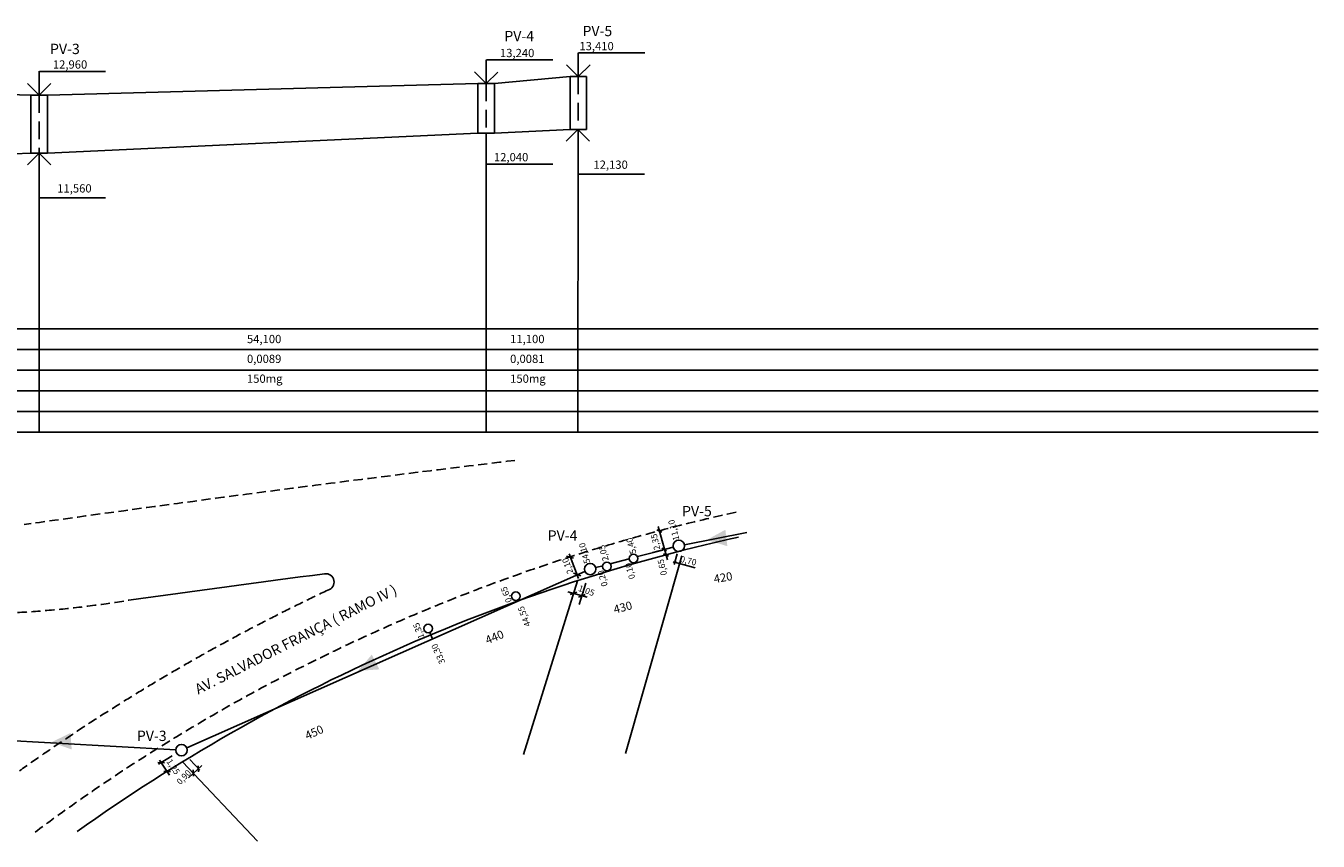
# Model space of a CAD drawing. Extents: x 85668 to 112418, y 46145 to 56017.
# Drawn here: x 96778 to 112418, y 46145 to 56017 of the extents above; entities that cross this region are included whole.
import ezdxf

# ---------------------------------------------------------------- set-up
doc = ezdxf.new("R2010")
doc.units = 0
doc.header["$MEASUREMENT"] = 0
doc.linetypes.add('HIDDEN', pattern=[0.375, 0.25, -0.125])
doc.layers.add('base', color=5, linetype='CONTINUOUS', plot=False)
for name, color, linetype in [('G-ALINHAMENTO PREDIAL', 2, 'CONTINUOUS'), ('G-COTAS', 1, 'CONTINUOUS'), ('G-CX ADICIONAL', 2, 'CONTINUOUS'), ('G-GRIDESGOTO', 1, 'CONTINUOUS'), ('G-LINHA 1', 1, 'CONTINUOUS'), ('G-LINHA 2', 2, 'CONTINUOUS'), ('G-LINHA 4', 4, 'CONTINUOUS'), ('G-MEIO FIO', 1, 'HIDDEN'), ('G-PV 2', 4, 'CONTINUOUS'), ('G-PV2  linha de corte', 1, 'HIDDEN'), ('G-RAMAL', 4, 'CONTINUOUS'), ('G-REDE NOVA', 6, 'CONTINUOUS'), ('G-SETA PBAIXA', 4, 'CONTINUOUS'), ('G-SETA PERFIL', 3, 'CONTINUOUS'), ('G-TEXTO 100', 4, 'CONTINUOUS'), ('G-TEXTO 60', 2, 'CONTINUOUS'), ('G-TEXTO 80', 2, 'CONTINUOUS')]:
    doc.layers.add(name, color=color, linetype=linetype)
doc.styles.add('ARIAL', font='ARIAL.TTF')

msp = doc.modelspace()

# ---------------------------------------------------------------- hatches: boundary and pattern name
at = {"layer": 'G-SETA PBAIXA', "ltscale": 300}
for points in [[(105268, 49717), (105244, 49916), (105019, 49792)], [(101057, 48225), (100965, 48403), (100798, 48207)], [(97333, 47255), (97319, 47455), (97088, 47343)]]:
    msp.add_hatch(color=256, dxfattribs=at).paths.add_polyline_path(points)

# ---------------------------------------------------------------- linework, layer by layer
at = {"layer": 'base', "linetype": 'Continuous'}
for p, q in [((104477, 49885), (104415, 49913)), ((104483, 49688), (104477, 49691))]:
    msp.add_line(p, q, dxfattribs=at)
at = {"layer": 'G-ALINHAMENTO PREDIAL', "linetype": 'Continuous'}
msp.add_arc((110193, 28304), 22050, 102.5415, 125.4709, dxfattribs=at)
at = {"layer": 'G-COTAS', "linetype": 'Continuous'}
for p, q in [((104542, 49550), (104430, 49956)), ((103466, 49325), (103354, 49624)), ((104626, 49495), (104661, 49626)), ((104614, 49529), (104880, 49455)), ((103555, 49268), (103474, 49010)), ((103338, 49164), (103572, 49099)), ((98383, 47077), (98548, 47177)), ((98518, 46946), (98397, 47126)), ((98882, 47005), (98763, 47134)), ((98746, 46912), (98907, 47063))]:
    msp.add_line(p, q, dxfattribs=at)
at = {"layer": 'G-CX ADICIONAL'}
for centre in [(104132, 49567), (103811, 49471), (102708, 49111), (101648, 48720)]:
    msp.add_circle(centre, 52.2, dxfattribs=at)
at = {"layer": 'G-GRIDESGOTO'}
for p, q in [((85668, 52348), (112418, 52348)), ((85668, 52098), (112418, 52098)), ((85668, 51848), (112418, 51848)), ((85668, 51598), (112418, 51598)), ((85668, 51348), (112418, 51348)), ((85668, 51098), (112418, 51098))]:
    msp.add_line(p, q, dxfattribs=at)
at = {"layer": 'G-LINHA 1', "ltscale": 300}
for p, q in [((103467, 55689), (104269, 55689)), ((102352, 55604), (103154, 55604)), ((96942, 55464), (97744, 55464)), ((102352, 54341), (103154, 54341)), ((103459, 54220), (104267, 54220)), ((96934, 53935), (97742, 53935))]:
    msp.add_line(p, q, dxfattribs=at)
at = {"layer": 'G-LINHA 2', "ltscale": 300}
for p, q in [((103464, 55692), (103464, 55403)), ((102349, 55607), (102349, 55317)), ((96939, 55467), (96939, 55178))]:
    msp.add_line(p, q, dxfattribs=at)
at = {"layer": 'G-LINHA 2'}
for p, q in [((102449, 55317), (103364, 55403)), ((94076, 55258), (96839, 55178)), ((97039, 55178), (102249, 55317))]:
    msp.add_line(p, q, dxfattribs=at)
at = {"layer": 'G-LINHA 2', "linetype": 'Continuous'}
for p, q in [((103464, 54762), (103459, 51098)), ((102349, 54717), (102349, 51098)), ((96939, 54477), (96939, 51098)), ((104717, 49601), (104035, 47208)), ((103455, 49299), (102800, 47196)), ((98674, 47106), (99583, 46145))]:
    msp.add_line(p, q, dxfattribs=at)
at = {"layer": 'G-LINHA 4', "linetype": 'Continuous'}
for p, q in [((104477, 49885), (104415, 49913)), ((103407, 49573), (103322, 49597)), ((104531, 49659), (104477, 49691)), ((104555, 49597), (104494, 49625)), ((104649, 49534), (104618, 49515)), ((104706, 49515), (104675, 49495)), ((103493, 49356), (103405, 49389)), ((103447, 49161), (103364, 49132)), ((103549, 49130), (103466, 49101)), ((98455, 47095), (98377, 47096)), ((98528, 46987), (98450, 46988)), ((98808, 46933), (98802, 47007)), ((98868, 46984), (98862, 47058))]:
    msp.add_line(p, q, dxfattribs=at)
at = {"layer": 'G-MEIO FIO', "ltscale": 450}
for centre, radius, start, end in [((137865, -241457), 294321, 96.86249, 98.02854), ((110133, 28483), 22163, 102.4024, 126.7938), ((110771, 27277), 24224, 115.2625, 128.7088), ((95986, 61318), 12424, 263.0704, 279.4372)]:
    msp.add_arc(centre, radius, start, end, dxfattribs=at)
at = {"layer": 'G-MEIO FIO', "linetype": 'Continuous', "ltscale": 450}
for centre, radius, start, end in [((146101, -296851), 349238, 97.52018, 97.91269), ((100406, 49282), 102, 285.5151, 96.7305)]:
    msp.add_arc(centre, radius, start, end, dxfattribs=at)
at = {"layer": 'G-PV 2', "ltscale": 300}
for p, q in [((103364, 55403), (103364, 54762)), ((103364, 55403), (103564, 55403)), ((103564, 55403), (103564, 54762)), ((102249, 55317), (102449, 55317)), ((102249, 55317), (102249, 54717)), ((102449, 55317), (102449, 54717)), ((96839, 55178), (96839, 54477)), ((96839, 55178), (97039, 55178)), ((97039, 55178), (97039, 54477)), ((103364, 54762), (103564, 54762)), ((102249, 54717), (102449, 54717)), ((96839, 54477), (97039, 54477))]:
    msp.add_line(p, q, dxfattribs=at)
at = {"layer": 'G-PV 2'}
for centre in [(104680, 49721), (103608, 49440), (98662, 47247)]:
    msp.add_circle(centre, 68.8, dxfattribs=at)
at = {"layer": 'G-PV2  linha de corte', "ltscale": 850}
for p, q in [((103464, 55403), (103464, 54762)), ((102349, 55317), (102349, 54717)), ((96939, 55178), (96939, 54477))]:
    msp.add_line(p, q, dxfattribs=at)
at = {"layer": 'G-RAMAL', "linetype": 'Continuous'}
msp.add_line((102728, 49062), (102732, 49052), dxfattribs=at)
msp.add_lwpolyline([(101666, 48671), (101700, 48594)], dxfattribs=at)
at = {"layer": 'G-REDE NOVA'}
for p, q in [((102449, 54717), (103364, 54762)), ((97039, 54477), (102249, 54717)), ((94076, 54357), (96839, 54477))]:
    msp.add_line(p, q, dxfattribs=at)
at = {"layer": 'G-REDE NOVA', "linetype": 'Continuous'}
for p, q in [((104748, 49734), (105504, 49881)), ((104179, 49590), (104487, 49670)), ((104367, 49639), (104614, 49703)), ((103675, 49457), (103760, 49480)), ((103851, 49504), (104080, 49564)), ((98725, 47275), (103545, 49412)), ((95767, 47410), (98593, 47251))]:
    msp.add_line(p, q, dxfattribs=at)
at = {"layer": 'G-SETA PERFIL'}
for p, q in [((103323, 55544), (103464, 55403)), ((103464, 55403), (103606, 55544)), ((102208, 55459), (102349, 55317)), ((102349, 55317), (102491, 55458)), ((96798, 55319), (96939, 55178)), ((96939, 55178), (97081, 55319)), ((103459, 54762), (103318, 54621)), ((103601, 54621), (103459, 54762)), ((96939, 54477), (96798, 54336)), ((97081, 54336), (96939, 54477))]:
    msp.add_line(p, q, dxfattribs=at)

# ---------------------------------------------------------------- texts
at = {"layer": 'G-TEXTO 100', "style": 'ARIAL'}
for s, p in [('PV-5', (103515, 55892)), ('PV-4', (102569, 55830)), ('PV-3', (97071, 55675)), ('PV-5', (104720, 50078)), ('PV-4', (103094, 49783)), ('PV-3', (98122, 47358))]:
    msp.add_text(s, height=125, dxfattribs=at).set_placement(p)
at = {"layer": 'G-TEXTO 100', "linetype": 'Continuous', "style": 'ARIAL'}
msp.add_text('AV. SALVADOR FRANÇA ( RAMO IV )', height=125, rotation=26.9299, dxfattribs=at).set_placement((98865, 47919))
at = {"layer": 'G-TEXTO 60', "linetype": 'Continuous', "style": 'ARIAL'}
for s, rotation, p in [('11,10', 105.3099, (104689, 49798)), ('54,10', 105.3099, (103609, 49518)), ('5,40', 105.4974, (104167, 49635)), ('2,35', 102.8085, (104457, 49679)), ('2,05', 105.4974, (103834, 49548)), ('0,70', 346.4167, (104691, 49527)), ('2,10', 110.7975, (103405, 49398)), ('0,20', 105.4974, (103821, 49240)), ('0,10', 105.4974, (104153, 49330)), ('0,65', 102.8085, (104539, 49372)), ('0,65', 110.5464, (102663, 49050)), ('1,05', 340.4278, (103457, 49177)), ('44,55', 111.0016, (102891, 48760)), ('1,35', 111.9502, (101604, 48614)), ('33,30', 114.2252, (101855, 48311)), ('1,25', 303.6504, (98476, 47109)), ('0,90', 46.2811, (98648, 46822))]:
    msp.add_text(s, height=75, rotation=rotation, dxfattribs=at).set_placement(p)
at = {"layer": 'G-TEXTO 80', "style": 'ARIAL'}
for s, p in [('13,240', (102516, 55638)), ('13,410', (103477, 55721)), ('12,960', (97105, 55499)), ('12,040', (102443, 54377)), ('12,130', (103647, 54286)), ('11,560', (97158, 53999)), ('54,100', (99454, 52175)), ('11,100', (102639, 52175)), ('0,0089', (99454, 51935)), ('0,0081', (102639, 51935)), ('150mg', (99454, 51695)), ('150mg', (102639, 51695))]:
    msp.add_text(s, height=100, dxfattribs=at).set_placement(p)
at = {"layer": 'G-TEXTO 80', "linetype": 'Continuous', "style": 'ARIAL'}
for s, rotation, p in [('420', 10.2794, (105113, 49268)), ('430', 14.7948, (103906, 48899)), ('440', 22.1401, (102364, 48527)), ('450', 24.3869, (100185, 47371))]:
    msp.add_text(s, height=100, rotation=rotation, dxfattribs=at).set_placement(p)

doc.saveas('drawing.dxf')
